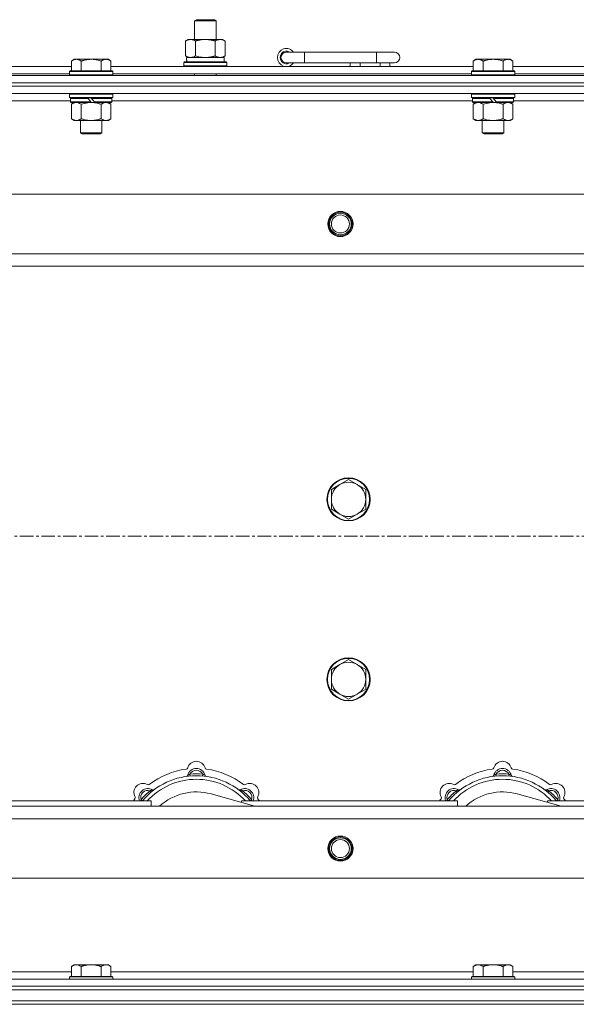
# Model space of a CAD drawing. Units: millimetres. Extents: x 0 to 30576, y -7 to 21000.
# Drawn here: x 8289 to 8598, y 16444 to 16991 of the extents above; entities that cross this region are included whole.
import ezdxf

# ---------------------------------------------------------------- set-up
doc = ezdxf.new("R2010")
doc.units = ezdxf.units.MM
doc.linetypes.add('K5LT_AXLED', pattern=[12, 7.5, -1.5, 1.5, -1.5])
doc.linetypes.add('K5LT_THIN', pattern=[0])
for name, color, linetype, true_color in [('OSI', 2, 'Continuous', 0xffff00), ('R', 1, 'Continuous', 0xff0000), ('WELDING', 7, 'Continuous', 0xffffff)]:
    doc.layers.add(name, color=color, linetype=linetype, true_color=true_color)

msp = doc.modelspace()

# ---------------------------------------------------------------- linework, layer by layer
at = {"layer": 'OSI', "color": 30, "linetype": 'K5LT_AXLED', "lineweight": 18, "true_color": 0xff8000}
msp.add_line((3500.92, 16704.29), (10248.92, 16704.29), dxfattribs=at)
at = {"layer": 'R', "color": 7, "linetype": 'K5LT_THIN', "lineweight": 18}
for p, q in [((8385.92, 16990.71), (8386.92, 16991.29)), ((8385.92, 16990.71), (8397.12, 16990.71)), ((8385.92, 16980.29), (8385.92, 16990.71)), ((8386.92, 16991.29), (8396.25, 16991.29)), ((8396.25, 16991.29), (8396.92, 16991.29)), ((8397.92, 16990.71), (8396.92, 16991.29)), ((8397.12, 16990.71), (8397.92, 16990.71)), ((8397.92, 16980.29), (8397.92, 16990.71)), ((8380.95, 16979.44), (8382.42, 16980.29)), ((8380.95, 16971.14), (8380.95, 16979.44)), ((8382.42, 16980.29), (8391.92, 16980.29)), ((8386.44, 16971.14), (8386.44, 16979.44)), ((8391.92, 16980.29), (8401.42, 16980.29)), ((8397.41, 16971.14), (8397.41, 16979.44)), ((8402.89, 16979.44), (8401.42, 16980.29)), ((8402.89, 16971.14), (8402.89, 16979.44)), ((8318.99, 16969.29), (8317.52, 16968.29)), ((8317.52, 16962.79), (8317.52, 16968.29)), ((8318.99, 16969.29), (8320.27, 16969.29)), ((8320.27, 16969.29), (8328.52, 16969.29)), ((8323.02, 16962.79), (8323.02, 16968.29)), ((8328.52, 16969.29), (8336.77, 16969.29)), ((8334.02, 16962.79), (8334.02, 16968.29)), ((8336.77, 16969.29), (8338.05, 16969.29)), ((8338.05, 16969.29), (8339.52, 16968.29)), ((8339.52, 16962.79), (8339.52, 16968.29)), ((8380.95, 16971.14), (8382.42, 16970.29)), ((8381.47, 16970.29), (8402.42, 16970.29)), ((8381.55, 16968.91), (8381.48, 16967.79)), ((8402.89, 16971.14), (8401.42, 16970.29)), ((8402.42, 16967.79), (8402.42, 16970.29)), ((8446.92, 16973.29), (8436.92, 16973.29)), ((8446.92, 16967.29), (8446.92, 16973.29)), ((8486.92, 16973.29), (8446.92, 16973.29)), ((8496.92, 16973.29), (8486.92, 16973.29)), ((8486.92, 16967.29), (8486.92, 16973.29)), ((8542.19, 16969.29), (8540.72, 16968.29)), ((8540.72, 16962.79), (8540.72, 16968.29)), ((8542.19, 16969.29), (8543.47, 16969.29)), ((8543.47, 16969.29), (8551.72, 16969.29)), ((8546.22, 16962.79), (8546.22, 16968.29)), ((8551.72, 16969.29), (8559.97, 16969.29)), ((8557.22, 16962.79), (8557.22, 16968.29)), ((8559.97, 16969.29), (8561.25, 16969.29)), ((8561.25, 16969.29), (8562.72, 16968.29)), ((8562.72, 16962.79), (8562.72, 16968.29)), ((8116.32, 16965.29), (8317.52, 16965.29)), ((8316.82, 16962.79), (8316.52, 16962.49)), ((8316.52, 16960.59), (8316.52, 16962.49)), ((8316.52, 16962.49), (8340.52, 16962.49)), ((8316.82, 16962.79), (8340.22, 16962.79)), ((8339.52, 16965.29), (8540.72, 16965.29)), ((8340.22, 16962.79), (8340.52, 16962.49)), ((8340.52, 16960.59), (8340.52, 16962.49)), ((8379.92, 16967.49), (8380.09, 16967.79)), ((8379.92, 16965.59), (8379.92, 16967.49)), ((8379.92, 16967.49), (8403.92, 16967.49)), ((8379.92, 16965.59), (8380.09, 16965.29)), ((8379.92, 16965.59), (8403.92, 16965.59)), ((8380.09, 16967.79), (8403.75, 16967.79)), ((8403.92, 16967.49), (8403.75, 16967.79)), ((8403.92, 16965.59), (8403.75, 16965.29)), ((8403.92, 16965.59), (8403.92, 16967.49)), ((8446.92, 16967.29), (8436.92, 16967.29)), ((8486.92, 16967.29), (8446.92, 16967.29)), ((8472.42, 16965.29), (8472.42, 16967.29)), ((8477.92, 16965.29), (8477.92, 16967.29)), ((8496.92, 16967.29), (8486.92, 16967.29)), ((8488.92, 16965.29), (8488.92, 16967.29)), ((8494.42, 16965.29), (8494.42, 16967.29)), ((8540.02, 16962.79), (8539.72, 16962.49)), ((8539.72, 16960.59), (8539.72, 16962.49)), ((8539.72, 16962.49), (8563.72, 16962.49)), ((8540.02, 16962.79), (8563.42, 16962.79)), ((8562.72, 16965.29), (8763.92, 16965.29)), ((8563.42, 16962.79), (8563.72, 16962.49)), ((8563.72, 16960.59), (8563.72, 16962.49)), ((7554.92, 16960.29), (8878.92, 16960.29)), ((8117.32, 16961.29), (8316.52, 16961.29)), ((8316.52, 16960.59), (8316.82, 16960.29)), ((8316.52, 16960.59), (8340.52, 16960.59)), ((8340.52, 16960.59), (8340.22, 16960.29)), ((8340.52, 16961.29), (8539.72, 16961.29)), ((8385.92, 16960.29), (8385.92, 16961.29)), ((8397.92, 16960.29), (8397.92, 16961.29)), ((8539.72, 16960.59), (8540.02, 16960.29)), ((8539.72, 16960.59), (8563.72, 16960.59)), ((8563.72, 16960.59), (8563.42, 16960.29)), ((8563.72, 16961.29), (8762.92, 16961.29)), ((7554.92, 16956.29), (8878.92, 16956.29)), ((7554.92, 16956.29), (8878.92, 16956.29)), ((7554.92, 16954.29), (8878.92, 16954.29)), ((8878.92, 16954.29), (7554.92, 16954.29)), ((8878.92, 16950.29), (7554.92, 16950.29)), ((8317.12, 16946.29), (8116.72, 16946.29)), ((8316.82, 16950.29), (8316.52, 16949.99)), ((8316.52, 16948.09), (8316.52, 16949.99)), ((8316.52, 16949.99), (8340.52, 16949.99)), ((8316.52, 16948.09), (8316.82, 16947.79)), ((8316.52, 16948.09), (8340.52, 16948.09)), ((8316.82, 16947.79), (8340.22, 16947.79)), ((8317.42, 16947.79), (8317.12, 16947.49)), ((8317.12, 16945.59), (8317.12, 16947.49)), ((8317.12, 16947.49), (8326.76, 16947.49)), ((8326.52, 16947.79), (8326.76, 16947.49)), ((8326.76, 16947.49), (8328.28, 16945.59)), ((8328.52, 16947.79), (8328.76, 16947.49)), ((8328.76, 16947.49), (8330.28, 16945.59)), ((8328.76, 16947.49), (8339.92, 16947.49)), ((8339.62, 16947.79), (8339.92, 16947.49)), ((8339.92, 16945.59), (8339.92, 16947.49)), ((8540.32, 16946.29), (8339.92, 16946.29)), ((8340.22, 16950.29), (8340.52, 16949.99)), ((8340.52, 16948.09), (8340.22, 16947.79)), ((8340.52, 16948.09), (8340.52, 16949.99)), ((8540.02, 16950.29), (8539.72, 16949.99)), ((8539.72, 16948.09), (8539.72, 16949.99)), ((8539.72, 16949.99), (8563.72, 16949.99)), ((8539.72, 16948.09), (8540.02, 16947.79)), ((8539.72, 16948.09), (8563.72, 16948.09)), ((8540.02, 16947.79), (8563.42, 16947.79)), ((8540.62, 16947.79), (8540.32, 16947.49)), ((8540.32, 16945.59), (8540.32, 16947.49)), ((8540.32, 16947.49), (8549.96, 16947.49)), ((8549.72, 16947.79), (8549.96, 16947.49)), ((8549.96, 16947.49), (8551.48, 16945.59)), ((8551.72, 16947.79), (8551.96, 16947.49)), ((8551.96, 16947.49), (8553.48, 16945.59)), ((8551.96, 16947.49), (8563.12, 16947.49)), ((8562.82, 16947.79), (8563.12, 16947.49)), ((8563.12, 16945.59), (8563.12, 16947.49)), ((8763.52, 16946.29), (8563.12, 16946.29)), ((8563.42, 16950.29), (8563.72, 16949.99)), ((8563.72, 16948.09), (8563.42, 16947.79)), ((8563.72, 16948.09), (8563.72, 16949.99)), ((8317.12, 16945.59), (8317.42, 16945.29)), ((8317.12, 16945.59), (8328.28, 16945.59)), ((8317.42, 16945.29), (8328.52, 16945.29)), ((8318.99, 16945.29), (8317.52, 16944.29)), ((8317.52, 16944.29), (8317.52, 16936.29)), ((8323.02, 16944.29), (8323.02, 16936.29)), ((8328.28, 16945.59), (8328.52, 16945.29)), ((8330.52, 16945.29), (8328.52, 16945.29)), ((8330.28, 16945.59), (8330.52, 16945.29)), ((8330.28, 16945.59), (8339.92, 16945.59)), ((8330.52, 16945.29), (8339.62, 16945.29)), ((8334.02, 16944.29), (8334.02, 16936.29)), ((8338.05, 16945.29), (8339.52, 16944.29)), ((8339.52, 16944.29), (8339.52, 16936.29)), ((8339.92, 16945.59), (8339.62, 16945.29)), ((8540.32, 16945.59), (8540.62, 16945.29)), ((8540.32, 16945.59), (8551.48, 16945.59)), ((8540.62, 16945.29), (8551.72, 16945.29)), ((8542.19, 16945.29), (8540.72, 16944.29)), ((8540.72, 16944.29), (8540.72, 16936.29)), ((8546.22, 16944.29), (8546.22, 16936.29)), ((8551.48, 16945.59), (8551.72, 16945.29)), ((8553.72, 16945.29), (8551.72, 16945.29)), ((8553.48, 16945.59), (8553.72, 16945.29)), ((8553.48, 16945.59), (8563.12, 16945.59)), ((8553.72, 16945.29), (8562.82, 16945.29)), ((8557.22, 16944.29), (8557.22, 16936.29)), ((8561.25, 16945.29), (8562.72, 16944.29)), ((8562.72, 16944.29), (8562.72, 16936.29)), ((8563.12, 16945.59), (8562.82, 16945.29)), ((8318.99, 16935.29), (8317.52, 16936.29)), ((8320.27, 16935.29), (8318.99, 16935.29)), ((8328.52, 16935.29), (8320.27, 16935.29)), ((8322.52, 16928.36), (8322.52, 16935.29)), ((8336.77, 16935.29), (8328.52, 16935.29)), ((8334.52, 16928.36), (8334.52, 16935.29)), ((8338.05, 16935.29), (8336.77, 16935.29)), ((8338.05, 16935.29), (8339.52, 16936.29)), ((8542.19, 16935.29), (8540.72, 16936.29)), ((8543.47, 16935.29), (8542.19, 16935.29)), ((8551.72, 16935.29), (8543.47, 16935.29)), ((8545.72, 16928.36), (8545.72, 16935.29)), ((8559.97, 16935.29), (8551.72, 16935.29)), ((8557.72, 16928.36), (8557.72, 16935.29)), ((8561.25, 16935.29), (8559.97, 16935.29)), ((8561.25, 16935.29), (8562.72, 16936.29)), ((8322.52, 16928.36), (8334.52, 16928.36)), ((8323.52, 16927.79), (8322.52, 16928.36)), ((8323.52, 16927.79), (8333.52, 16927.79)), ((8333.52, 16927.79), (8334.52, 16928.36)), ((8545.72, 16928.36), (8557.72, 16928.36)), ((8546.72, 16927.79), (8545.72, 16928.36)), ((8546.72, 16927.79), (8556.72, 16927.79)), ((8556.72, 16927.79), (8557.72, 16928.36)), ((7628.14, 16894.29), (8805.7, 16894.29)), ((7661.14, 16861.29), (8772.7, 16861.29)), ((8766.92, 16854.29), (7666.92, 16854.29)), ((8466.66, 16733.04), (8461.89, 16730.29)), ((8471.42, 16735.79), (8466.66, 16733.04)), ((8476.18, 16733.04), (8471.42, 16735.79)), ((8480.95, 16730.29), (8476.18, 16733.04)), ((8461.89, 16730.29), (8461.89, 16724.79)), ((8480.95, 16724.79), (8480.95, 16730.29)), ((8461.89, 16724.79), (8461.89, 16719.29)), ((8480.95, 16719.29), (8480.95, 16724.79)), ((8461.89, 16719.29), (8466.66, 16716.54)), ((8466.66, 16716.54), (8471.42, 16713.79)), ((8471.42, 16713.79), (8476.18, 16716.54)), ((8476.18, 16716.54), (8480.95, 16719.29)), ((8471.42, 16635.79), (8466.66, 16633.04)), ((8476.18, 16633.04), (8471.42, 16635.79)), ((8466.66, 16633.04), (8461.89, 16630.29)), ((8461.89, 16630.29), (8461.89, 16624.79)), ((8480.95, 16630.29), (8476.18, 16633.04)), ((8480.95, 16624.79), (8480.95, 16630.29)), ((8461.89, 16624.79), (8461.89, 16619.29)), ((8480.95, 16619.29), (8480.95, 16624.79)), ((8461.89, 16619.29), (8466.66, 16616.54)), ((8476.18, 16616.54), (8480.95, 16619.29)), ((8466.66, 16616.54), (8471.42, 16613.79)), ((8471.42, 16613.79), (8476.18, 16616.54)), ((8383.46, 16571.13), (8383.37, 16572.13)), ((8390.38, 16571.13), (8390.47, 16572.13)), ((8553.46, 16571.13), (8553.37, 16572.13)), ((8560.38, 16571.13), (8560.47, 16572.13)), ((8357, 16557.31), (8356.24, 16557.95)), ((8361.9, 16562.2), (8361.26, 16562.97)), ((8419.41, 16554.29), (8395.07, 16561.16)), ((8411.94, 16562.2), (8412.58, 16562.97)), ((8416.84, 16557.31), (8417.6, 16557.95)), ((8527, 16557.31), (8526.24, 16557.95)), ((8531.9, 16562.2), (8531.26, 16562.97)), ((8589.41, 16554.29), (8565.07, 16561.16)), ((8581.94, 16562.2), (8582.58, 16562.97)), ((8586.84, 16557.31), (8587.6, 16557.95)), ((7666.92, 16554.29), (8766.92, 16554.29)), ((8241.92, 16557.29), (8361.92, 16557.29)), ((8361.92, 16554.29), (8361.92, 16557.29)), ((8411.92, 16557.29), (8411.92, 16556.4)), ((8411.92, 16557.29), (8531.92, 16557.29)), ((8531.92, 16554.29), (8531.92, 16557.29)), ((8581.92, 16557.29), (8581.92, 16556.4)), ((8581.92, 16557.29), (8701.92, 16557.29)), ((8772.7, 16547.29), (7661.14, 16547.29)), ((8805.7, 16514.29), (7628.14, 16514.29)), ((8318.99, 16466.29), (8317.52, 16465.29)), ((8317.52, 16459.79), (8317.52, 16465.29)), ((8318.99, 16466.29), (8320.27, 16466.29)), ((8320.27, 16466.29), (8328.52, 16466.29)), ((8323.02, 16459.79), (8323.02, 16465.29)), ((8328.52, 16466.29), (8336.77, 16466.29)), ((8334.02, 16459.79), (8334.02, 16465.29)), ((8336.77, 16466.29), (8338.05, 16466.29)), ((8338.05, 16466.29), (8339.52, 16465.29)), ((8339.52, 16459.79), (8339.52, 16465.29)), ((8542.19, 16466.29), (8540.72, 16465.29)), ((8540.72, 16459.79), (8540.72, 16465.29)), ((8542.19, 16466.29), (8543.47, 16466.29)), ((8543.47, 16466.29), (8551.72, 16466.29)), ((8546.22, 16459.79), (8546.22, 16465.29)), ((8551.72, 16466.29), (8559.97, 16466.29)), ((8557.22, 16459.79), (8557.22, 16465.29)), ((8559.97, 16466.29), (8561.25, 16466.29)), ((8561.25, 16466.29), (8562.72, 16465.29)), ((8562.72, 16459.79), (8562.72, 16465.29)), ((8116.32, 16462.29), (8317.52, 16462.29)), ((8316.82, 16459.79), (8316.52, 16459.49)), ((8316.52, 16458.29), (8316.52, 16459.49)), ((8316.52, 16459.49), (8340.52, 16459.49)), ((8316.82, 16459.79), (8340.22, 16459.79)), ((8339.52, 16462.29), (8540.72, 16462.29)), ((8340.22, 16459.79), (8340.52, 16459.49)), ((8340.52, 16458.29), (8340.52, 16459.49)), ((8540.02, 16459.79), (8539.72, 16459.49)), ((8539.72, 16458.29), (8539.72, 16459.49)), ((8539.72, 16459.49), (8563.72, 16459.49)), ((8540.02, 16459.79), (8563.42, 16459.79)), ((8562.72, 16462.29), (8764.42, 16462.29)), ((8563.42, 16459.79), (8563.72, 16459.49)), ((8563.72, 16458.29), (8563.72, 16459.49)), ((7554.92, 16458.29), (8878.92, 16458.29)), ((7554.92, 16454.29), (8878.92, 16454.29)), ((7554.92, 16454.29), (8878.92, 16454.29)), ((7554.92, 16452.29), (8878.92, 16452.29)), ((7554.92, 16452.29), (8878.92, 16452.29)), ((7554.92, 16446.29), (8878.92, 16446.29)), ((7554.92, 16446.29), (8878.92, 16446.29)), ((7554.92, 16444.29), (8878.92, 16444.29)), ((8878.92, 16444.29), (7554.92, 16444.29))]:
    msp.add_line(p, q, dxfattribs=at)
for centre, radius in [((8466.92, 16877.79), 7), ((8466.92, 16877.79), 6.5), ((8466.92, 16877.79), 6), ((8466.92, 16877.79), 5), ((8471.42, 16724.79), 12), ((8471.42, 16724.79), 11.7), ((8471.42, 16624.79), 12), ((8471.42, 16624.79), 11.7), ((8466.92, 16530.79), 7), ((8466.92, 16530.79), 6.5), ((8466.92, 16530.79), 6), ((8466.92, 16530.79), 5)]:
    msp.add_circle(centre, radius, dxfattribs=at)
for centre, radius, start, end in [((8436.92, 16970.29), 5, 36.8699, 323.1301), ((8436.92, 16970.29), 3.5, 58.9973, 301.0027), ((8436.92, 16970.29), 3, 90, 270), ((8496.92, 16970.29), 3, 270, 90), ((8471.42, 16724.79), 9.53, 120, 180), ((8471.42, 16724.79), 9.53, 60, 120), ((8471.42, 16724.79), 9.53, 0, 60), ((8471.42, 16724.79), 9.53, 180, 240), ((8471.42, 16724.79), 9.53, 300, 0), ((8471.42, 16724.79), 9.53, 240, 300), ((8471.42, 16624.79), 9.53, 60, 120), ((8471.42, 16624.79), 9.53, 120, 180), ((8471.42, 16624.79), 9.53, 0, 60), ((8471.42, 16624.79), 9.53, 180, 240), ((8471.42, 16624.79), 9.53, 300, 0), ((8471.42, 16624.79), 9.53, 240, 300), ((8386.92, 16532.29), 43, 97.545, 127.455), ((8381.14, 16575.91), 1, 277.545, 344.3452), ((8386.92, 16570.29), 5, 15.2575, 164.7425), ((8386.92, 16574.29), 5, 15.6548, 164.3452), ((8386.92, 16570.29), 4, 27.4211, 152.5789), ((8392.7, 16575.91), 1, 195.6548, 262.455), ((8386.92, 16532.29), 43, 52.545, 82.455), ((8556.92, 16532.29), 43, 97.545, 127.455), ((8551.14, 16575.91), 1, 277.545, 344.3452), ((8556.92, 16570.29), 5, 15.2575, 164.7425), ((8556.92, 16574.29), 5, 15.6548, 164.3452), ((8556.92, 16570.29), 4, 27.4211, 152.5789), ((8562.7, 16575.91), 1, 195.6548, 262.455), ((8556.92, 16532.29), 43, 52.545, 82.455), ((8386.92, 16532.29), 39, 90, 140.1317), ((8386.92, 16532.29), 37, 90, 137.4934), ((8381.13, 16571.87), 1, 278.3207, 344.7425), ((8381.13, 16571.87), 1, 278.3207, 344.7425), ((8386.92, 16532.29), 40, 84.9075, 95.0925), ((8386.92, 16532.29), 39, 39.8683, 90), ((8386.92, 16532.29), 37, 42.5066, 90), ((8392.71, 16571.87), 1, 195.2575, 261.6793), ((8392.71, 16571.87), 1, 195.2575, 261.6793), ((8556.92, 16532.29), 39, 90, 140.1317), ((8556.92, 16532.29), 37, 90, 137.4934), ((8551.13, 16571.87), 1, 278.3207, 344.7425), ((8551.13, 16571.87), 1, 278.3207, 344.7425), ((8556.92, 16532.29), 40, 84.9075, 95.0925), ((8556.92, 16532.29), 39, 39.8683, 90), ((8556.92, 16532.29), 37, 42.5066, 90), ((8562.71, 16571.87), 1, 195.2575, 261.6793), ((8562.71, 16571.87), 1, 195.2575, 261.6793), ((8357.22, 16561.99), 5, 60.6548, 209.3452), ((8360.05, 16559.16), 5, 60.2575, 201.9632), ((8360.16, 16567.22), 1, 240.6548, 307.455), ((8363.03, 16564.37), 1, 240.2575, 306.6793), ((8363.03, 16564.37), 1, 240.2575, 306.6793), ((8410.81, 16564.37), 1, 233.3207, 299.7425), ((8410.81, 16564.37), 1, 233.3207, 299.7425), ((8413.79, 16559.16), 5, 338.0368, 119.7425), ((8413.68, 16567.22), 1, 232.545, 299.3452), ((8416.62, 16561.99), 5, 330.6548, 119.3452), ((8527.22, 16561.99), 5, 60.6548, 209.3452), ((8530.05, 16559.16), 5, 60.2575, 201.9632), ((8530.16, 16567.22), 1, 240.6548, 307.455), ((8533.03, 16564.37), 1, 240.2575, 306.6793), ((8533.03, 16564.37), 1, 240.2575, 306.6793), ((8580.81, 16564.37), 1, 233.3207, 299.7425), ((8580.81, 16564.37), 1, 233.3207, 299.7425), ((8583.79, 16559.16), 5, 338.0368, 119.7425), ((8583.68, 16567.22), 1, 232.545, 299.3452), ((8586.62, 16561.99), 5, 330.6548, 119.3452), ((8386.92, 16532.29), 43, 142.545, 144.4513), ((8351.99, 16559.05), 1, 322.545, 29.3452), ((8360.05, 16559.16), 4, 72.4211, 197.5789), ((8386.92, 16532.29), 40, 129.9075, 140.0925), ((8386.92, 16532.29), 30, 74.2356, 132.8334), ((8413.79, 16559.16), 4, 342.4211, 107.5789), ((8386.92, 16532.29), 40, 39.9075, 50.0925), ((8421.85, 16559.05), 1, 150.6548, 217.455), ((8386.92, 16532.29), 43, 35.5487, 37.455), ((8556.92, 16532.29), 43, 142.545, 144.4513), ((8521.99, 16559.05), 1, 322.545, 29.3452), ((8530.05, 16559.16), 4, 72.4211, 197.5789), ((8556.92, 16532.29), 40, 129.9075, 140.0925), ((8556.92, 16532.29), 30, 74.2356, 132.8334), ((8583.79, 16559.16), 4, 342.4211, 107.5789), ((8556.92, 16532.29), 40, 39.9075, 50.0925), ((8591.85, 16559.05), 1, 150.6548, 217.455), ((8556.92, 16532.29), 43, 35.5487, 37.455)]:
    msp.add_arc(centre, radius, start, end, dxfattribs=at)
msp.add_ellipse((8391.92, 16972.46), major_axis=(0, 22.52), ratio=0.466308, start_param=1.667355, end_param=1.779747, dxfattribs=at)
at = {"layer": 'WELDING', "color": 7, "linetype": 'K5LT_THIN', "lineweight": 18}
for p, q in [((8386.44, 16971.14), (8388.24, 16970.69)), ((8388.24, 16970.69), (8390.07, 16970.39)), ((8390.07, 16970.39), (8391.92, 16970.29)), ((8323.02, 16944.29), (8324.82, 16944.82)), ((8324.82, 16944.82), (8326.65, 16945.16)), ((8326.65, 16945.16), (8328.52, 16945.29)), ((8546.22, 16944.29), (8548.02, 16944.82)), ((8548.02, 16944.82), (8549.85, 16945.16)), ((8549.85, 16945.16), (8551.72, 16945.29)), ((8356.15, 16557.72), (8356.06, 16557.5)), ((8356.24, 16557.95), (8356.15, 16557.72)), ((8417.6, 16557.95), (8417.69, 16557.72)), ((8417.69, 16557.72), (8417.78, 16557.5)), ((8526.15, 16557.72), (8526.06, 16557.5)), ((8526.24, 16557.95), (8526.15, 16557.72)), ((8587.6, 16557.95), (8587.69, 16557.72)), ((8587.69, 16557.72), (8587.78, 16557.5)), ((8356.06, 16557.5), (8355.98, 16557.29)), ((8417.78, 16557.5), (8417.87, 16557.29)), ((8526.06, 16557.5), (8525.98, 16557.29)), ((8587.78, 16557.5), (8587.87, 16557.29))]:
    msp.add_line(p, q, dxfattribs=at)
for points, knots in [([(8386.44, 16979.44), (8386.11, 16979.63), (8385.64, 16979.86), (8385.07, 16980.07), (8384.72, 16980.16), (8384.42, 16980.23), (8384.08, 16980.27), (8383.72, 16980.29), (8383.37, 16980.28), (8383.06, 16980.24), (8382.73, 16980.18), (8382.28, 16980.06), (8381.67, 16979.83), (8381.21, 16979.59), (8380.95, 16979.44)], [0, 0, 0, 0, 2.72415, 3.912285, 4.716446, 5.530362, 6.353984, 7.500189, 8.40607, 9.211142, 9.998759, 11.128707, 12.847273, 15, 15, 15, 15]), ([(8391.92, 16980.29), (8391.86, 16980.29), (8391.74, 16980.29), (8391.57, 16980.28), (8391.39, 16980.28), (8391.21, 16980.27), (8391.03, 16980.26), (8390.8, 16980.25), (8390.39, 16980.22), (8389.91, 16980.17), (8389.44, 16980.11), (8389.09, 16980.05), (8388.73, 16979.99), (8388.37, 16979.92), (8388.01, 16979.84), (8387.67, 16979.76), (8387.35, 16979.69), (8387.04, 16979.61), (8386.74, 16979.53), (8386.54, 16979.47), (8386.44, 16979.44)], [0, 0, 0, 0, 0.13683, 0.27366, 0.41049, 0.54732, 0.68415, 0.820981, 1.094641, 1.641961, 1.915621, 2.189281, 2.472595, 2.755908, 3.039221, 3.322535, 3.565256, 3.807977, 4.050698, 4.293419, 4.293419, 4.293419, 4.293419]), ([(8397.41, 16979.44), (8397.3, 16979.47), (8397.04, 16979.54), (8396.69, 16979.64), (8396.37, 16979.72), (8396.06, 16979.79), (8395.69, 16979.87), (8395.35, 16979.94), (8395.1, 16979.99), (8394.87, 16980.03), (8394.59, 16980.08), (8394.16, 16980.14), (8393.7, 16980.2), (8393.2, 16980.24), (8392.84, 16980.26), (8392.56, 16980.28), (8392.35, 16980.28), (8392.13, 16980.29), (8391.99, 16980.29), (8391.92, 16980.29)], [0, 0, 0, 0, 0.253231, 0.633077, 0.823001, 1.012924, 1.39277, 1.683866, 1.829413, 1.974961, 2.22598, 2.476999, 2.979038, 3.307633, 3.636228, 3.800526, 3.964824, 4.129121, 4.293419, 4.293419, 4.293419, 4.293419]), ([(8402.89, 16979.44), (8402.57, 16979.63), (8402.1, 16979.86), (8401.52, 16980.07), (8401.18, 16980.16), (8400.88, 16980.23), (8400.53, 16980.27), (8400.18, 16980.29), (8399.82, 16980.28), (8399.52, 16980.24), (8399.18, 16980.18), (8398.73, 16980.06), (8398.13, 16979.83), (8397.66, 16979.59), (8397.41, 16979.44)], [0, 0, 0, 0, 2.72415, 3.912285, 4.716446, 5.530362, 6.353984, 7.500189, 8.40607, 9.211142, 9.998759, 11.128707, 12.847273, 15, 15, 15, 15]), ([(8317.52, 16968.29), (8317.7, 16968.41), (8317.99, 16968.59), (8318.45, 16968.84), (8318.87, 16969.02), (8319.33, 16969.17), (8319.72, 16969.25), (8320.04, 16969.28), (8320.21, 16969.29), (8320.27, 16969.29)], [0, 0, 0, 0, 2.066603, 3.173746, 5.147824, 6.604769, 8.158967, 9.382212, 10, 10, 10, 10]), ([(8320.27, 16969.29), (8320.4, 16969.29), (8320.65, 16969.27), (8321.05, 16969.21), (8321.48, 16969.09), (8321.91, 16968.92), (8322.43, 16968.67), (8322.78, 16968.45), (8323.02, 16968.29)], [0, 0, 0, 0, 1.223859, 2.39982, 3.845706, 5.448847, 6.557806, 9, 9, 9, 9]), ([(8323.02, 16968.29), (8323.14, 16968.33), (8323.44, 16968.43), (8324.03, 16968.61), (8324.85, 16968.83), (8325.71, 16969.02), (8326.51, 16969.15), (8327.06, 16969.22), (8327.51, 16969.25), (8327.85, 16969.27), (8328.18, 16969.28), (8328.41, 16969.29), (8328.52, 16969.29)], [0, 0, 0, 0, 1.445393, 3.758023, 7.226967, 11.441055, 14.080791, 16.720528, 18.040396, 19.360264, 20.680132, 22, 22, 22, 22]), ([(8328.52, 16969.29), (8328.66, 16969.29), (8328.93, 16969.28), (8329.35, 16969.27), (8329.76, 16969.24), (8330.3, 16969.18), (8330.96, 16969.09), (8331.89, 16968.91), (8332.73, 16968.69), (8333.48, 16968.47), (8333.84, 16968.35), (8334.02, 16968.29)], [0, 0, 0, 0, 1.619608, 3.239216, 4.858824, 6.478431, 9.606212, 12.733992, 17.553195, 19.776598, 22, 22, 22, 22]), ([(8334.02, 16968.29), (8334.2, 16968.41), (8334.49, 16968.59), (8334.95, 16968.84), (8335.37, 16969.02), (8335.83, 16969.17), (8336.22, 16969.25), (8336.54, 16969.28), (8336.71, 16969.29), (8336.77, 16969.29)], [0, 0, 0, 0, 2.066603, 3.173746, 5.147824, 6.604769, 8.158967, 9.382212, 10, 10, 10, 10]), ([(8336.77, 16969.29), (8336.9, 16969.29), (8337.15, 16969.27), (8337.55, 16969.21), (8337.98, 16969.09), (8338.41, 16968.92), (8338.93, 16968.67), (8339.28, 16968.45), (8339.52, 16968.29)], [0, 0, 0, 0, 1.223859, 2.39982, 3.845706, 5.448847, 6.557806, 9, 9, 9, 9]), ([(8380.95, 16971.14), (8381.24, 16970.97), (8381.68, 16970.75), (8382.24, 16970.53), (8382.62, 16970.42), (8382.98, 16970.34), (8383.34, 16970.3), (8383.58, 16970.29), (8383.69, 16970.29)], [0, 0, 0, 0, 2.905563, 4.375924, 5.511195, 6.679161, 7.850161, 9, 9, 9, 9]), ([(8383.69, 16970.29), (8383.82, 16970.29), (8384.07, 16970.3), (8384.44, 16970.35), (8384.8, 16970.43), (8385.27, 16970.57), (8385.81, 16970.79), (8386.23, 16971.02), (8386.44, 16971.14)], [0, 0, 0, 0, 1.192024, 2.404251, 3.60809, 4.765234, 6.955738, 9, 9, 9, 9]), ([(8391.92, 16970.29), (8392.1, 16970.29), (8392.47, 16970.29), (8393.02, 16970.32), (8393.58, 16970.37), (8394.06, 16970.42), (8394.42, 16970.47), (8394.65, 16970.51), (8394.82, 16970.54), (8395, 16970.57), (8395.17, 16970.6), (8395.34, 16970.63), (8395.54, 16970.67), (8395.75, 16970.72), (8396.07, 16970.79), (8396.39, 16970.86), (8396.7, 16970.94), (8396.94, 16971), (8397.17, 16971.07), (8397.33, 16971.11), (8397.41, 16971.14)], [0, 0, 0, 0, 0.426692, 0.853385, 1.280077, 1.70677, 1.976977, 2.112081, 2.247185, 2.382289, 2.517392, 2.652496, 2.7876, 2.975699, 3.163798, 3.539996, 3.728096, 3.916195, 4.104294, 4.292393, 4.292393, 4.292393, 4.292393]), ([(8397.41, 16971.14), (8397.69, 16970.97), (8398.13, 16970.75), (8398.69, 16970.53), (8399.08, 16970.42), (8399.43, 16970.34), (8399.79, 16970.3), (8400.03, 16970.29), (8400.15, 16970.29)], [0, 0, 0, 0, 2.905563, 4.375924, 5.511195, 6.679161, 7.850161, 9, 9, 9, 9]), ([(8400.15, 16970.29), (8400.27, 16970.29), (8400.52, 16970.3), (8400.89, 16970.35), (8401.26, 16970.43), (8401.72, 16970.57), (8402.26, 16970.79), (8402.69, 16971.02), (8402.89, 16971.14)], [0, 0, 0, 0, 1.192024, 2.404251, 3.60809, 4.765234, 6.955738, 9, 9, 9, 9]), ([(8540.72, 16968.29), (8540.9, 16968.41), (8541.19, 16968.59), (8541.65, 16968.84), (8542.07, 16969.02), (8542.53, 16969.17), (8542.92, 16969.25), (8543.24, 16969.28), (8543.41, 16969.29), (8543.47, 16969.29)], [0, 0, 0, 0, 2.066603, 3.173746, 5.147824, 6.604769, 8.158967, 9.382212, 10, 10, 10, 10]), ([(8543.47, 16969.29), (8543.6, 16969.29), (8543.85, 16969.27), (8544.25, 16969.21), (8544.68, 16969.09), (8545.11, 16968.92), (8545.63, 16968.67), (8545.98, 16968.45), (8546.22, 16968.29)], [0, 0, 0, 0, 1.223859, 2.39982, 3.845706, 5.448847, 6.557806, 9, 9, 9, 9]), ([(8546.22, 16968.29), (8546.34, 16968.33), (8546.64, 16968.43), (8547.23, 16968.61), (8548.05, 16968.83), (8548.91, 16969.02), (8549.71, 16969.15), (8550.26, 16969.22), (8550.71, 16969.25), (8551.05, 16969.27), (8551.38, 16969.28), (8551.61, 16969.29), (8551.72, 16969.29)], [0, 0, 0, 0, 1.445393, 3.758023, 7.226967, 11.441055, 14.080791, 16.720528, 18.040396, 19.360264, 20.680132, 22, 22, 22, 22]), ([(8551.72, 16969.29), (8551.86, 16969.29), (8552.13, 16969.28), (8552.55, 16969.27), (8552.96, 16969.24), (8553.5, 16969.18), (8554.16, 16969.09), (8555.09, 16968.91), (8555.93, 16968.69), (8556.68, 16968.47), (8557.04, 16968.35), (8557.22, 16968.29)], [0, 0, 0, 0, 1.619608, 3.239216, 4.858824, 6.478431, 9.606212, 12.733992, 17.553195, 19.776598, 22, 22, 22, 22]), ([(8557.22, 16968.29), (8557.4, 16968.41), (8557.69, 16968.59), (8558.15, 16968.84), (8558.57, 16969.02), (8559.03, 16969.17), (8559.42, 16969.25), (8559.74, 16969.28), (8559.91, 16969.29), (8559.97, 16969.29)], [0, 0, 0, 0, 2.066603, 3.173746, 5.147824, 6.604769, 8.158967, 9.382212, 10, 10, 10, 10]), ([(8559.97, 16969.29), (8560.1, 16969.29), (8560.35, 16969.27), (8560.75, 16969.21), (8561.18, 16969.09), (8561.61, 16968.92), (8562.13, 16968.67), (8562.48, 16968.45), (8562.72, 16968.29)], [0, 0, 0, 0, 1.223859, 2.39982, 3.845706, 5.448847, 6.557806, 9, 9, 9, 9]), ([(8317.52, 16944.29), (8317.7, 16944.41), (8317.99, 16944.59), (8318.45, 16944.84), (8318.87, 16945.02), (8319.33, 16945.17), (8319.72, 16945.25), (8320.04, 16945.28), (8320.21, 16945.29), (8320.27, 16945.29)], [0, 0, 0, 0, 2.066603, 3.173746, 5.147824, 6.604769, 8.158967, 9.382212, 10, 10, 10, 10]), ([(8320.27, 16945.29), (8320.4, 16945.29), (8320.65, 16945.27), (8321.05, 16945.21), (8321.48, 16945.09), (8321.91, 16944.92), (8322.43, 16944.67), (8322.78, 16944.45), (8323.02, 16944.29)], [0, 0, 0, 0, 1.223859, 2.39982, 3.845706, 5.448847, 6.557806, 9, 9, 9, 9]), ([(8328.52, 16945.29), (8328.77, 16945.29), (8329.28, 16945.27), (8329.99, 16945.22), (8330.65, 16945.13), (8331.51, 16944.99), (8332.4, 16944.78), (8333.32, 16944.52), (8333.79, 16944.37), (8334.02, 16944.29)], [0, 0, 0, 0, 3.52154, 7.04308, 9.904366, 12.765651, 19.140348, 22.570174, 26, 26, 26, 26]), ([(8334.02, 16944.29), (8334.2, 16944.41), (8334.49, 16944.59), (8334.95, 16944.84), (8335.37, 16945.02), (8335.83, 16945.17), (8336.22, 16945.25), (8336.54, 16945.28), (8336.71, 16945.29), (8336.77, 16945.29)], [0, 0, 0, 0, 2.066603, 3.173746, 5.147824, 6.604769, 8.158967, 9.382212, 10, 10, 10, 10]), ([(8336.77, 16945.29), (8336.9, 16945.29), (8337.15, 16945.27), (8337.55, 16945.21), (8337.98, 16945.09), (8338.41, 16944.92), (8338.93, 16944.67), (8339.28, 16944.45), (8339.52, 16944.29)], [0, 0, 0, 0, 1.223859, 2.39982, 3.845706, 5.448847, 6.557806, 9, 9, 9, 9]), ([(8540.72, 16944.29), (8540.9, 16944.41), (8541.19, 16944.59), (8541.65, 16944.84), (8542.07, 16945.02), (8542.53, 16945.17), (8542.92, 16945.25), (8543.24, 16945.28), (8543.41, 16945.29), (8543.47, 16945.29)], [0, 0, 0, 0, 2.066603, 3.173746, 5.147824, 6.604769, 8.158967, 9.382212, 10, 10, 10, 10]), ([(8543.47, 16945.29), (8543.6, 16945.29), (8543.85, 16945.27), (8544.25, 16945.21), (8544.68, 16945.09), (8545.11, 16944.92), (8545.63, 16944.67), (8545.98, 16944.45), (8546.22, 16944.29)], [0, 0, 0, 0, 1.223859, 2.39982, 3.845706, 5.448847, 6.557806, 9, 9, 9, 9]), ([(8551.72, 16945.29), (8551.97, 16945.29), (8552.48, 16945.27), (8553.19, 16945.22), (8553.85, 16945.13), (8554.71, 16944.99), (8555.6, 16944.78), (8556.52, 16944.52), (8556.99, 16944.37), (8557.22, 16944.29)], [0, 0, 0, 0, 3.52154, 7.04308, 9.904366, 12.765651, 19.140348, 22.570174, 26, 26, 26, 26]), ([(8557.22, 16944.29), (8557.4, 16944.41), (8557.69, 16944.59), (8558.15, 16944.84), (8558.57, 16945.02), (8559.03, 16945.17), (8559.42, 16945.25), (8559.74, 16945.28), (8559.91, 16945.29), (8559.97, 16945.29)], [0, 0, 0, 0, 2.066603, 3.173746, 5.147824, 6.604769, 8.158967, 9.382212, 10, 10, 10, 10]), ([(8559.97, 16945.29), (8560.1, 16945.29), (8560.35, 16945.27), (8560.75, 16945.21), (8561.18, 16945.09), (8561.61, 16944.92), (8562.13, 16944.67), (8562.48, 16944.45), (8562.72, 16944.29)], [0, 0, 0, 0, 1.223859, 2.39982, 3.845706, 5.448847, 6.557806, 9, 9, 9, 9]), ([(8320.27, 16935.29), (8320.14, 16935.29), (8319.89, 16935.3), (8319.5, 16935.37), (8319.06, 16935.48), (8318.64, 16935.65), (8318.11, 16935.91), (8317.76, 16936.12), (8317.52, 16936.29)], [0, 0, 0, 0, 1.223859, 2.39982, 3.845706, 5.448847, 6.557806, 9, 9, 9, 9]), ([(8323.02, 16936.29), (8322.84, 16936.16), (8322.55, 16935.99), (8322.09, 16935.74), (8321.67, 16935.55), (8321.21, 16935.4), (8320.82, 16935.32), (8320.5, 16935.29), (8320.33, 16935.29), (8320.27, 16935.29)], [0, 0, 0, 0, 2.066603, 3.173746, 5.147824, 6.604769, 8.158967, 9.382212, 10, 10, 10, 10]), ([(8328.52, 16935.29), (8328.27, 16935.29), (8327.76, 16935.3), (8327.05, 16935.36), (8326.39, 16935.44), (8325.53, 16935.59), (8324.64, 16935.79), (8323.72, 16936.06), (8323.25, 16936.21), (8323.02, 16936.29)], [0, 0, 0, 0, 3.52154, 7.04308, 9.904366, 12.765651, 19.140348, 22.570174, 26, 26, 26, 26]), ([(8334.02, 16936.29), (8333.94, 16936.26), (8333.73, 16936.19), (8333.27, 16936.04), (8332.51, 16935.82), (8331.64, 16935.62), (8330.79, 16935.46), (8330.08, 16935.37), (8329.32, 16935.3), (8328.79, 16935.29), (8328.52, 16935.29)], [0, 0, 0, 0, 1.170005, 3.120015, 6.630031, 12.279253, 15.436318, 18.593383, 22.296691, 26, 26, 26, 26]), ([(8336.77, 16935.29), (8336.64, 16935.29), (8336.39, 16935.3), (8336, 16935.37), (8335.56, 16935.48), (8335.14, 16935.65), (8334.61, 16935.91), (8334.26, 16936.12), (8334.02, 16936.29)], [0, 0, 0, 0, 1.223859, 2.39982, 3.845706, 5.448847, 6.557806, 9, 9, 9, 9]), ([(8339.52, 16936.29), (8339.34, 16936.16), (8339.05, 16935.99), (8338.59, 16935.74), (8338.17, 16935.55), (8337.71, 16935.4), (8337.32, 16935.32), (8337, 16935.29), (8336.83, 16935.29), (8336.77, 16935.29)], [0, 0, 0, 0, 2.066603, 3.173746, 5.147824, 6.604769, 8.158967, 9.382212, 10, 10, 10, 10]), ([(8543.47, 16935.29), (8543.34, 16935.29), (8543.09, 16935.3), (8542.7, 16935.37), (8542.26, 16935.48), (8541.84, 16935.65), (8541.31, 16935.91), (8540.96, 16936.12), (8540.72, 16936.29)], [0, 0, 0, 0, 1.223859, 2.39982, 3.845706, 5.448847, 6.557806, 9, 9, 9, 9]), ([(8546.22, 16936.29), (8546.04, 16936.16), (8545.75, 16935.99), (8545.29, 16935.74), (8544.87, 16935.55), (8544.41, 16935.4), (8544.02, 16935.32), (8543.7, 16935.29), (8543.53, 16935.29), (8543.47, 16935.29)], [0, 0, 0, 0, 2.066603, 3.173746, 5.147824, 6.604769, 8.158967, 9.382212, 10, 10, 10, 10]), ([(8551.72, 16935.29), (8551.47, 16935.29), (8550.96, 16935.3), (8550.25, 16935.36), (8549.59, 16935.44), (8548.73, 16935.59), (8547.84, 16935.79), (8546.92, 16936.06), (8546.45, 16936.21), (8546.22, 16936.29)], [0, 0, 0, 0, 3.52154, 7.04308, 9.904366, 12.765651, 19.140348, 22.570174, 26, 26, 26, 26]), ([(8557.22, 16936.29), (8557.14, 16936.26), (8556.93, 16936.19), (8556.47, 16936.04), (8555.71, 16935.82), (8554.84, 16935.62), (8553.99, 16935.46), (8553.28, 16935.37), (8552.52, 16935.3), (8551.99, 16935.29), (8551.72, 16935.29)], [0, 0, 0, 0, 1.170005, 3.120015, 6.630031, 12.279253, 15.436318, 18.593383, 22.296691, 26, 26, 26, 26]), ([(8559.97, 16935.29), (8559.84, 16935.29), (8559.59, 16935.3), (8559.2, 16935.37), (8558.76, 16935.48), (8558.34, 16935.65), (8557.81, 16935.91), (8557.46, 16936.12), (8557.22, 16936.29)], [0, 0, 0, 0, 1.223859, 2.39982, 3.845706, 5.448847, 6.557806, 9, 9, 9, 9]), ([(8562.72, 16936.29), (8562.54, 16936.16), (8562.25, 16935.99), (8561.79, 16935.74), (8561.37, 16935.55), (8560.91, 16935.4), (8560.52, 16935.32), (8560.2, 16935.29), (8560.03, 16935.29), (8559.97, 16935.29)], [0, 0, 0, 0, 2.066603, 3.173746, 5.147824, 6.604769, 8.158967, 9.382212, 10, 10, 10, 10]), ([(8383.37, 16572.13), (8383.3, 16572.1), (8383.15, 16572.03), (8382.96, 16571.95), (8382.79, 16571.88), (8382.65, 16571.82), (8382.47, 16571.75), (8382.32, 16571.69), (8382.21, 16571.65), (8382.16, 16571.63), (8382.11, 16571.61), (8382.1, 16571.6), (8382.1, 16571.6)], [0, 0, 0, 0, 1.543644, 2.917435, 4.093018, 5.260536, 6.386781, 8.556995, 9.6064, 10.60913, 11.565185, 13, 13, 13, 13]), ([(8390.47, 16572.13), (8390.55, 16572.1), (8390.69, 16572.03), (8390.88, 16571.95), (8391.05, 16571.88), (8391.2, 16571.82), (8391.37, 16571.75), (8391.52, 16571.69), (8391.63, 16571.65), (8391.69, 16571.63), (8391.73, 16571.61), (8391.74, 16571.6), (8391.74, 16571.6)], [0, 0, 0, 0, 1.543645, 2.917436, 4.093019, 5.260537, 6.386782, 8.556995, 9.606401, 10.609131, 11.565186, 13, 13, 13, 13]), ([(8553.37, 16572.13), (8553.3, 16572.1), (8553.15, 16572.03), (8552.96, 16571.95), (8552.79, 16571.88), (8552.65, 16571.82), (8552.47, 16571.75), (8552.32, 16571.69), (8552.21, 16571.65), (8552.16, 16571.63), (8552.11, 16571.61), (8552.1, 16571.6), (8552.1, 16571.6)], [0, 0, 0, 0, 1.543644, 2.917435, 4.093018, 5.260536, 6.386781, 8.556995, 9.6064, 10.60913, 11.565185, 13, 13, 13, 13]), ([(8560.47, 16572.13), (8560.55, 16572.1), (8560.69, 16572.03), (8560.88, 16571.95), (8561.05, 16571.88), (8561.2, 16571.82), (8561.37, 16571.75), (8561.52, 16571.69), (8561.63, 16571.65), (8561.69, 16571.63), (8561.73, 16571.61), (8561.74, 16571.6), (8561.74, 16571.6)], [0, 0, 0, 0, 1.543645, 2.917436, 4.093019, 5.260537, 6.386782, 8.556995, 9.606401, 10.609131, 11.565186, 13, 13, 13, 13]), ([(8361.26, 16562.97), (8361.34, 16563), (8361.48, 16563.06), (8361.68, 16563.13), (8361.84, 16563.2), (8361.99, 16563.26), (8362.17, 16563.34), (8362.31, 16563.4), (8362.42, 16563.45), (8362.48, 16563.47), (8362.52, 16563.49), (8362.53, 16563.5), (8362.53, 16563.5)], [0, 0, 0, 0, 1.543645, 2.917436, 4.093019, 5.260537, 6.386782, 8.556995, 9.606401, 10.609131, 11.565186, 13, 13, 13, 13]), ([(8412.58, 16562.97), (8412.51, 16563), (8412.36, 16563.06), (8412.17, 16563.13), (8412, 16563.2), (8411.85, 16563.26), (8411.68, 16563.34), (8411.53, 16563.4), (8411.43, 16563.45), (8411.37, 16563.47), (8411.32, 16563.49), (8411.31, 16563.5), (8411.31, 16563.5)], [0, 0, 0, 0, 1.543644, 2.917435, 4.093018, 5.260536, 6.386781, 8.556995, 9.6064, 10.60913, 11.565185, 13, 13, 13, 13]), ([(8531.26, 16562.97), (8531.34, 16563), (8531.48, 16563.06), (8531.68, 16563.13), (8531.84, 16563.2), (8531.99, 16563.26), (8532.17, 16563.34), (8532.31, 16563.4), (8532.42, 16563.45), (8532.48, 16563.47), (8532.52, 16563.49), (8532.53, 16563.5), (8532.53, 16563.5)], [0, 0, 0, 0, 1.543645, 2.917436, 4.093019, 5.260537, 6.386782, 8.556995, 9.606401, 10.609131, 11.565186, 13, 13, 13, 13]), ([(8582.58, 16562.97), (8582.51, 16563), (8582.36, 16563.06), (8582.17, 16563.13), (8582, 16563.2), (8581.85, 16563.26), (8581.68, 16563.34), (8581.53, 16563.4), (8581.43, 16563.45), (8581.37, 16563.47), (8581.32, 16563.49), (8581.31, 16563.5), (8581.31, 16563.5)], [0, 0, 0, 0, 1.543644, 2.917435, 4.093018, 5.260536, 6.386781, 8.556995, 9.6064, 10.60913, 11.565185, 13, 13, 13, 13]), ([(8317.52, 16465.29), (8317.7, 16465.41), (8317.99, 16465.59), (8318.45, 16465.84), (8318.87, 16466.02), (8319.33, 16466.17), (8319.72, 16466.25), (8320.04, 16466.28), (8320.21, 16466.29), (8320.27, 16466.29)], [0, 0, 0, 0, 2.066603, 3.173746, 5.147824, 6.604769, 8.158967, 9.382212, 10, 10, 10, 10]), ([(8320.27, 16466.29), (8320.4, 16466.29), (8320.65, 16466.27), (8321.05, 16466.21), (8321.48, 16466.09), (8321.91, 16465.92), (8322.43, 16465.67), (8322.78, 16465.45), (8323.02, 16465.29)], [0, 0, 0, 0, 1.223859, 2.39982, 3.845706, 5.448847, 6.557806, 9, 9, 9, 9]), ([(8323.02, 16465.29), (8323.14, 16465.33), (8323.44, 16465.43), (8324.03, 16465.61), (8324.85, 16465.83), (8325.71, 16466.02), (8326.51, 16466.15), (8327.06, 16466.22), (8327.51, 16466.25), (8327.85, 16466.27), (8328.18, 16466.28), (8328.41, 16466.29), (8328.52, 16466.29)], [0, 0, 0, 0, 1.445393, 3.758023, 7.226967, 11.441055, 14.080791, 16.720528, 18.040396, 19.360264, 20.680132, 22, 22, 22, 22]), ([(8328.52, 16466.29), (8328.66, 16466.29), (8328.93, 16466.28), (8329.35, 16466.27), (8329.76, 16466.24), (8330.3, 16466.18), (8330.96, 16466.09), (8331.89, 16465.91), (8332.73, 16465.69), (8333.48, 16465.47), (8333.84, 16465.35), (8334.02, 16465.29)], [0, 0, 0, 0, 1.619608, 3.239216, 4.858824, 6.478431, 9.606212, 12.733992, 17.553195, 19.776598, 22, 22, 22, 22]), ([(8334.02, 16465.29), (8334.2, 16465.41), (8334.49, 16465.59), (8334.95, 16465.84), (8335.37, 16466.02), (8335.83, 16466.17), (8336.22, 16466.25), (8336.54, 16466.28), (8336.71, 16466.29), (8336.77, 16466.29)], [0, 0, 0, 0, 2.066603, 3.173746, 5.147824, 6.604769, 8.158967, 9.382212, 10, 10, 10, 10]), ([(8336.77, 16466.29), (8336.9, 16466.29), (8337.15, 16466.27), (8337.55, 16466.21), (8337.98, 16466.09), (8338.41, 16465.92), (8338.93, 16465.67), (8339.28, 16465.45), (8339.52, 16465.29)], [0, 0, 0, 0, 1.223859, 2.39982, 3.845706, 5.448847, 6.557806, 9, 9, 9, 9]), ([(8540.72, 16465.29), (8540.9, 16465.41), (8541.19, 16465.59), (8541.65, 16465.84), (8542.07, 16466.02), (8542.53, 16466.17), (8542.92, 16466.25), (8543.24, 16466.28), (8543.41, 16466.29), (8543.47, 16466.29)], [0, 0, 0, 0, 2.066603, 3.173746, 5.147824, 6.604769, 8.158967, 9.382212, 10, 10, 10, 10]), ([(8543.47, 16466.29), (8543.6, 16466.29), (8543.85, 16466.27), (8544.25, 16466.21), (8544.68, 16466.09), (8545.11, 16465.92), (8545.63, 16465.67), (8545.98, 16465.45), (8546.22, 16465.29)], [0, 0, 0, 0, 1.223859, 2.39982, 3.845706, 5.448847, 6.557806, 9, 9, 9, 9]), ([(8546.22, 16465.29), (8546.34, 16465.33), (8546.64, 16465.43), (8547.23, 16465.61), (8548.05, 16465.83), (8548.91, 16466.02), (8549.71, 16466.15), (8550.26, 16466.22), (8550.71, 16466.25), (8551.05, 16466.27), (8551.38, 16466.28), (8551.61, 16466.29), (8551.72, 16466.29)], [0, 0, 0, 0, 1.445393, 3.758023, 7.226967, 11.441055, 14.080791, 16.720528, 18.040396, 19.360264, 20.680132, 22, 22, 22, 22]), ([(8551.72, 16466.29), (8551.86, 16466.29), (8552.13, 16466.28), (8552.55, 16466.27), (8552.96, 16466.24), (8553.5, 16466.18), (8554.16, 16466.09), (8555.09, 16465.91), (8555.93, 16465.69), (8556.68, 16465.47), (8557.04, 16465.35), (8557.22, 16465.29)], [0, 0, 0, 0, 1.619608, 3.239216, 4.858824, 6.478431, 9.606212, 12.733992, 17.553195, 19.776598, 22, 22, 22, 22]), ([(8557.22, 16465.29), (8557.4, 16465.41), (8557.69, 16465.59), (8558.15, 16465.84), (8558.57, 16466.02), (8559.03, 16466.17), (8559.42, 16466.25), (8559.74, 16466.28), (8559.91, 16466.29), (8559.97, 16466.29)], [0, 0, 0, 0, 2.066603, 3.173746, 5.147824, 6.604769, 8.158967, 9.382212, 10, 10, 10, 10]), ([(8559.97, 16466.29), (8560.1, 16466.29), (8560.35, 16466.27), (8560.75, 16466.21), (8561.18, 16466.09), (8561.61, 16465.92), (8562.13, 16465.67), (8562.48, 16465.45), (8562.72, 16465.29)], [0, 0, 0, 0, 1.223859, 2.39982, 3.845706, 5.448847, 6.557806, 9, 9, 9, 9])]:
    msp.add_open_spline(points, degree=3, knots=knots, dxfattribs=at)

doc.saveas('drawing.dxf')
